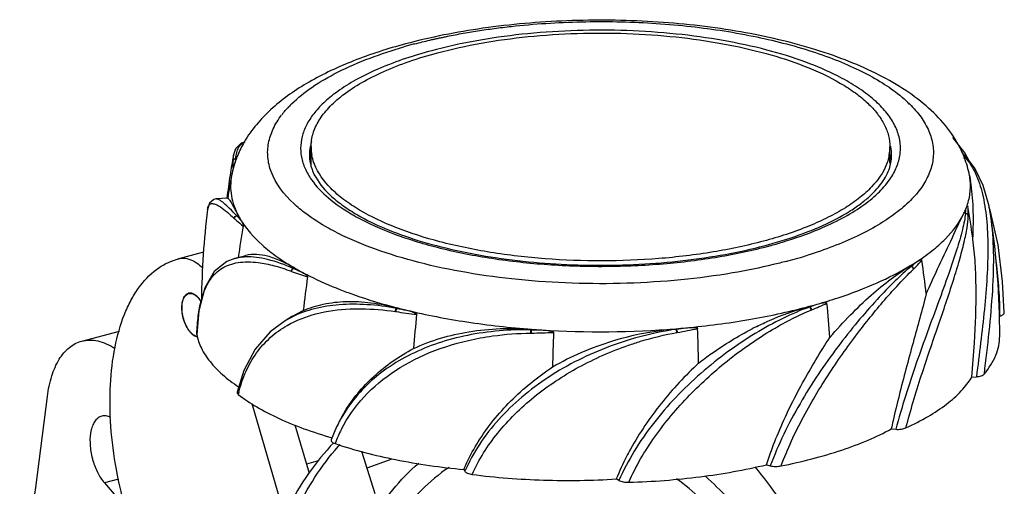
# Model space of a CAD drawing. Units: millimetres. Extents: x -122 to 71, y 181 to 419.
# Drawn here: x -38 to 51, y 377 to 419 of the extents above; entities that cross this region are included whole.
import ezdxf

# ---------------------------------------------------------------- set-up
doc = ezdxf.new("R2010")
doc.units = ezdxf.units.MM
doc.header["$LTSCALE"] = 30.734
doc.layers.get('0').update_dxf_attribs({"linetype": 'CONTINUOUS'})

msp = doc.modelspace()

# ---------------------------------------------------------------- linework, layer by layer
at = {"color": 7, "linetype": 'CONTINUOUS'}
for p, q in [((-13.979, 410.813), (-13.966, 410.827)), ((-13.974, 410.813), (-13.961, 410.826)), ((41.934, 411.094), (41.952, 411.076)), ((42.006, 411.105), (42.025, 411.087)), ((47.022, 406.676), (45.928, 408.069)), ((-11.943, 405.571), (-11.943, 407.207)), ((40.257, 405.758), (40.257, 407.207)), ((47.408, 405.955), (47.022, 406.676)), ((-19.005, 405.956), (-19.005, 405.942)), ((-18.958, 406.414), (-18.959, 406.406)), ((-18.955, 406.429), (-18.958, 406.414)), ((-18.755, 406.149), (-18.757, 406.135)), ((-18.625, 406.327), (-18.63, 406.314)), ((-18.566, 406.3), (-18.571, 406.287)), ((-11.871, 406.443), (-11.874, 406.463)), ((-11.871, 406.443), (-11.872, 406.463)), ((40.407, 406.453), (40.407, 406.463)), ((46.9, 406.213), (46.894, 406.23)), ((46.966, 406.353), (46.954, 406.367)), ((46.972, 406.245), (46.965, 406.262)), ((47.042, 406.245), (47.054, 406.229)), ((47.05, 406.26), (47.063, 406.246)), ((47.145, 406.299), (47.132, 406.313)), ((47.148, 406.296), (47.145, 406.299)), ((47.429, 404.637), (47.522, 404.129)), ((-19.451, 402.605), (-20.52, 402.518)), ((-20.511, 402.518), (-20.52, 402.518)), ((-21.281, 401.558), (-21.281, 401.56)), ((-18.884, 400.774), (-18.871, 400.762)), ((-18.652, 401.005), (-18.64, 400.992)), ((-18.64, 400.991), (-18.503, 401.003)), ((47.071, 401.224), (46.934, 401.234)), ((47.07, 401.209), (47.071, 401.224)), ((47.319, 401.013), (47.32, 401.028)), ((49.355, 400.947), (49.354, 400.952)), ((47.739, 398.891), (47.728, 398.975)), ((-21.633, 397.719), (-23.996, 397.091)), ((-23.996, 397.09), (-23.773, 397.145)), ((-18.818, 397.159), (-17.824, 397.426)), ((-13.529, 396.258), (-13.414, 396.289)), ((42.178, 396.454), (42.061, 396.484)), ((42.162, 396.441), (42.178, 396.454)), ((42.391, 396.208), (42.406, 396.221)), ((-13.708, 395.996), (-13.733, 396.005)), ((-22.86, 394.027), (-22.99, 393.992)), ((-4.237, 392.66), (-4.204, 392.654)), ((-4.204, 392.654), (-4.128, 392.7)), ((33.018, 392.785), (32.94, 392.83)), ((32.992, 392.775), (33.018, 392.785)), ((33.165, 392.51), (33.191, 392.521)), ((-13.615, 391.945), (-14.288, 391.54)), ((-13.614, 391.945), (-12.651, 392.457)), ((-4.336, 392.375), (-4.303, 392.37)), ((7.881, 390.729), (7.917, 390.728)), ((7.917, 390.728), (7.942, 390.782)), ((20.953, 390.769), (20.987, 390.774)), ((20.987, 390.774), (20.959, 390.828)), ((-32.632, 389.708), (-29.231, 390.62)), ((-22.254, 390.348), (-22.252, 390.312)), ((-22.252, 390.312), (-22.251, 390.35)), ((7.876, 390.436), (7.912, 390.436)), ((21.045, 390.483), (21.078, 390.489)), ((47.644, 386.463), (48.049, 386.496)), ((-17.297, 384.088), (-14.307, 373.904)), ((-12.102, 377.78), (-13.383, 382.143)), ((-9.644, 381.971), (-10.131, 380.822)), ((-9.544, 382.178), (-9.645, 381.969)), ((40.377, 381.79), (40.784, 381.759)), ((-6.158, 375.94), (-7.372, 379.751)), ((-11.293, 378.914), (-12.352, 378.63)), ((-6.902, 378.276), (-4.637, 379.103)), ((29.119, 378.566), (29.464, 378.477)), ((1.829, 378.137), (1.913, 377.978)), ((-29.327, 377.27), (-30.588, 376.932)), ((-30.588, 376.932), (-28.693, 374.711)), ((15.815, 377.15), (15.582, 377.284))]:
    msp.add_line(p, q, dxfattribs=at)
for points in [[(-17.905, 407.633), (-18.26, 407.562), (-18.763, 407.027), (-18.958, 406.414)], [(47.135, 406.31), (46.911, 406.534), (46.738, 406.695)], [(49.354, 400.952), (49.191, 401.872), (48.674, 403.726), (47.956, 405.238), (47.148, 406.296)], [(-20.511, 402.518), (-20.712, 402.474), (-21.098, 402.142), (-21.281, 401.56)], [(50.002, 398.395), (49.296, 401.516), (49.213, 401.746)], [(50.57, 392.29), (50.418, 395.077), (50.002, 398.395)], [(-18.814, 397.16), (-19.528, 396.892), (-20.678, 395.991), (-21.54, 394.522), (-22.068, 392.453), (-22.252, 390.312)], [(-14.286, 391.542), (-15.648, 390.532), (-16.993, 388.983), (-18.008, 387.072), (-18.613, 385.122)]]:
    msp.add_lwpolyline(points, dxfattribs=at)
for centre, radius, start, end in [((9.998, 368.959), 49.179, 105.01561, 105.52826), ((9.693, 370.063), 48.033, 104.80991, 105.00552), ((6.936, 379.865), 37.851, 105.48218, 106.14193), ((10.23, 373.728), 43.645, 104.39872, 105.00398), ((-1.428, 401.938), 12.548, 127.33265, 127.94288), ((-6.821, 404.048), 9.849, 136.61695, 137.73523), ((-6.341, 403.591), 10.512, 134.40847, 136.49688), ((-8.142, 405.174), 8.113, 141.8515, 142.72369), ((-7.693, 406.397), 4.405, 162.94274, 169.31922), ((-7.956, 406.449), 4.137, 169.34536, 179.94399), ((-7.835, 407.21), 4.107, 180.04569, 190.48293), ((36.153, 407.21), 4.104, 349.81296, 359.95789), ((36.145, 406.427), 4.264, 10.5847, 11.47395), ((36.272, 406.449), 4.135, 0.20009, 10.61042), ((37.651, 402.601), 10.009, 26.31537, 26.72983), ((37.984, 402.761), 9.64, 21.29748, 26.3416), ((51.777, 393.733), 71.862, 169.82423, 171.25556), ((-10.203, 402.969), 9.067, 158.35613, 169.39969), ((-15.146, 405.792), 3.863, 177.77336, 188.90427), ((-14.556, 405.702), 4.224, 174.12051, 179.09672), ((-7.888, 405.591), 4.206, 168.47025, 172.97594), ((-7.789, 405.571), 4.306, 166.86544, 168.47904), ((-7.727, 405.557), 4.37, 165.54144, 166.86572), ((36.048, 407.227), 4.21, 349.16456, 349.83441), ((36.113, 405.573), 4.297, 11.46411, 12.45299), ((36.2, 405.59), 4.208, 7.37541, 11.47338), ((36.27, 405.6), 4.137, 6.69544, 7.36426), ((43.403, 403.069), 4.846, 41.18853, 42.67152), ((38.599, 402.993), 8.982, 10.54832, 21.22995), ((51.971, 393.703), 72.059, 171.25561, 172.89363), ((52.355, 391.343), 72.696, 169.46258, 171.0859), ((34.763, 408.093), 6.675, 324.83134, 326.66282), ((42.226, 403.668), 5.293, 4.9737, 10.55366), ((52.505, 392.435), 74.348, 172.95153, 179.21696), ((41.098, 404.048), 6.48, 334.2524, 337.70747), ((42.87, 401.656), 4.224, 354.11776, 359.10487), ((-22.984, 389.354), 71.364, 7.74822, 10.08888), ((42.604, 401.194), 4.719, 357.98043, 8.05604), ((-11.707, 407.476), 9.492, 223.08857, 225.98678), ((-12.023, 404.437), 7.334, 207.9202, 211.09486), ((1.375, 417.667), 19.132, 239.99117, 240.48193), ((1.632, 418.121), 19.654, 240.48259, 241.1036), ((-22.372, 390.19), 72.529, 359.97819, 8.52896), ((52.666, 387.556), 71.831, 169.95863, 172.24988), ((1.675, 421.608), 24.838, 243.00948, 243.32555), ((-17.684, 392.401), 4.899, 91.95198, 95.82894), ((18.597, 443.299), 48.01, 284.84838, 285.04399), ((19.579, 439.868), 44.441, 284.96964, 287.38039), ((-44.453, 384.057), 88.534, 6.42511, 8.40337), ((-18.677, 384.255), 13.06, 66.78559, 66.90235), ((-2.195, 422.839), 28.897, 246.90653, 248.28349), ((-1.388, 417.113), 24.047, 239.99418, 241.43404), ((31.028, 414.862), 21.436, 300.97795, 302.5308), ((35.168, 404.703), 10.825, 310.3547, 313.02621), ((-2.479, 425.833), 31.881, 249.37575, 252.12945), ((76.644, 382.528), 89.845, 171.70452, 173.65533), ((-22.854, 393.486), 0.549, 105.03851, 115.37402), ((-22.851, 393.472), 0.538, 98.78227, 105.00929), ((-22.996, 392.992), 1.047, 59.98949, 60.49403), ((-13.992, 391.336), 8.122, 162.29212, 165.12846), ((20.546, 439.326), 48.118, 285.85613, 288.21843), ((5.699, 447.099), 55.339, 259.69114, 260.58568), ((9.755, 446.55), 55.611, 255.54309, 256.36645), ((38.469, 372.182), 21.376, 104.99009, 105.47918), ((19.446, 443.175), 52.122, 285.00403, 285.86297), ((22.242, 422.504), 31.612, 289.9312, 291.23714), ((22.082, 419.662), 29.327, 292.25993, 295.21575), ((-101.086, 379.893), 136.306, 4.27218, 5.57285), ((-9.669, 383.837), 8.982, 116.03006, 120.92848), ((4.271, 450.264), 58.525, 261.57604, 263.41905), ((137.314, 378.861), 140.379, 174.57869, 175.84213), ((9.014, 459.599), 68.88, 269.08692, 269.86251), ((14.012, 472.146), 81.59, 265.73382, 266.37217), ((14.152, 474.69), 84.138, 266.38651, 274.64024), ((14.447, 470.31), 79.748, 274.68349, 275.33163), ((12.709, 448.033), 57.854, 278.22649, 279.09774), ((11.352, 445.29), 55.657, 280.06416, 281.98664), ((-357.033, 377.55), 380.177, 1.53516, 2.00425), ((41.385, 364.572), 29.538, 116.3771, 117.33705), ((-21.936, 391.128), 1.073, 239.29149, 239.98868), ((6.936, 459.951), 69.522, 270.80483, 272.45552), ((430.431, 377.066), 420.731, 178.17109, 178.59502), ((-90.501, 398.202), 138.643, 355.14281, 356.42738), ((-1185.806, 528.323), 1159.015, 351.946108, 352.882958), ((-5.419, 381.77), 13.458, 165.76872, 166.52876), ((3.017, 376.125), 13.944, 149, 154.27083), ((2.333, 375.826), 12.982, 152.77696, 159.01672), ((7.881, 364.989), 23.112, 138.22452, 138.76033), ((-25.137, 380.847), 6.757, 193.39113, 196.36308)]:
    msp.add_arc(centre, radius, start, end, dxfattribs=at)
for points, knots in [([(46.59, 407.103), (46.226, 407.826), (45.308, 409.206), (43.522, 410.994), (41.382, 412.553), (38.924, 413.92), (36.164, 415.115), (31.994, 416.525), (26.21, 417.813), (18.818, 418.624), (11.171, 418.704), (3.689, 418.053), (-1.146, 417.106), (-3.441, 416.491)], [0, 0, 0, 0, 0.045345, 0.091923, 0.140869, 0.19312, 0.249158, 0.309077, 0.439406, 0.580042, 0.724834, 0.866947, 1, 1, 1, 1]), ([(-2.585, 416.5), (-2.362, 416.559), (-1.912, 416.673), (-1.348, 416.814), (-0.889, 416.92), (-0.538, 416.995), (-0.185, 417.069), (0.284, 417.172), (0.879, 417.295), (1.602, 417.425), (2.335, 417.556), (3.077, 417.674), (3.825, 417.785), (4.835, 417.929), (6.637, 418.143), (10.314, 418.465), (15.607, 418.582), (21.855, 418.204), (27.762, 417.323), (32.319, 416.172), (35.569, 415.007), (37.686, 414.067), (39.539, 413.044), (40.642, 412.274), (41.137, 411.875)], [0, 0, 0, 0, 0.015365, 0.030838, 0.038698, 0.046693, 0.054703, 0.06264, 0.078673, 0.095063, 0.111525, 0.128187, 0.144978, 0.161843, 0.196041, 0.265621, 0.407226, 0.547611, 0.681433, 0.803806, 0.859438, 0.910823, 0.957708, 1, 1, 1, 1]), ([(32.682, 414.843), (31.528, 415.27), (29.063, 416.028), (25.145, 416.867), (20.926, 417.443), (16.522, 417.74), (12.054, 417.748), (7.643, 417.469), (3.411, 416.909), (0.684, 416.338), (-0.623, 416.002)], [0, 0, 0, 0, 0.109383, 0.228821, 0.355807, 0.487492, 0.620826, 0.752694, 0.880033, 1, 1, 1, 1]), ([(-0.538, 415.694), (0.754, 416.041), (3.459, 416.629), (7.667, 417.206), (12.065, 417.494), (16.525, 417.485), (20.916, 417.178), (25.108, 416.584), (28.981, 415.72), (31.406, 414.94), (32.534, 414.5)], [0, 0, 0, 0, 0.119602, 0.247115, 0.379489, 0.513433, 0.645597, 0.772708, 0.891723, 1, 1, 1, 1]), ([(-3.441, 416.491), (-5.025, 416.066), (-8.003, 415.114), (-11.468, 413.508), (-13.854, 411.999), (-15.407, 410.783), (-16.754, 409.434), (-17.502, 408.428), (-17.827, 407.903)], [0, 0, 0, 0, 0.287282, 0.546794, 0.666809, 0.781355, 0.891819, 1, 1, 1, 1]), ([(-13.697, 411.1), (-13.139, 411.647), (-11.813, 412.695), (-8.504, 414.596), (-5.632, 415.63), (-3.588, 416.223)], [0, 0, 0, 0, 0.205175, 0.441042, 1, 1, 1, 1]), ([(-1.069, 415.885), (-2.653, 415.461), (-4.908, 414.722), (-7.636, 413.43), (-8.818, 412.72), (-9.355, 412.349)], [0, 0, 0, 0, 0.54378, 0.783523, 1, 1, 1, 1]), ([(-9.038, 411.915), (-8.511, 412.317), (-7.327, 413.084), (-5.33, 414.078), (-3.039, 414.967), (-1.398, 415.464), (-0.538, 415.694)], [0, 0, 0, 0, 0.212509, 0.450913, 0.714158, 1, 1, 1, 1]), ([(36.366, 413.163), (36.091, 413.319), (34.9, 413.955), (33.653, 414.485), (32.682, 414.843)], [0, 0, 0, 0, 0.234005, 1, 1, 1, 1]), ([(32.534, 414.5), (33.661, 414.06), (35.251, 413.329), (37.118, 412.125), (38.235, 411.213), (39.123, 410.259), (39.77, 409.268), (40.167, 408.247), (40.257, 407.547), (40.257, 407.207)], [0, 0, 0, 0, 0.323994, 0.465741, 0.593886, 0.709198, 0.81332, 0.908971, 1, 1, 1, 1]), ([(40.34, 404.425), (40.57, 404.776), (40.952, 405.5), (41.235, 406.672), (41.186, 407.854), (40.809, 409.019), (40.118, 410.146), (39.132, 411.227), (37.863, 412.255), (36.891, 412.866), (36.366, 413.163)], [0, 0, 0, 0, 0.115158, 0.222037, 0.326614, 0.435349, 0.553853, 0.686102, 0.834495, 1, 1, 1, 1]), ([(-9.355, 412.349), (-9.772, 412.06), (-10.537, 411.471), (-11.512, 410.495), (-12.242, 409.48), (-12.717, 408.432), (-12.924, 407.361), (-12.855, 406.285), (-12.514, 405.224), (-12.13, 404.567), (-11.904, 404.247)], [0, 0, 0, 0, 0.157906, 0.300122, 0.428338, 0.545471, 0.655806, 0.764709, 0.877806, 1, 1, 1, 1]), ([(-11.943, 407.207), (-11.943, 407.61), (-11.813, 408.45), (-11.252, 409.656), (-10.345, 410.812), (-9.574, 411.498), (-9.144, 411.834)], [0, 0, 0, 0, 0.216611, 0.448361, 0.707043, 1, 1, 1, 1]), ([(41.137, 411.875), (41.214, 411.812), (41.513, 411.566), (41.801, 411.306), (42.006, 411.105)], [0, 0, 0, 0, 0.257192, 1, 1, 1, 1]), ([(-14.522, 410.185), (-14.49, 410.226), (-14.357, 410.392), (-14.218, 410.553), (-14.11, 410.672)], [0, 0, 0, 0, 0.245694, 1, 1, 1, 1]), ([(42.025, 411.087), (42.403, 410.715), (43.071, 409.956), (43.802, 408.697), (44.183, 407.398), (44.196, 406.082), (43.839, 404.782), (43.131, 403.52), (42.09, 402.308), (41.235, 401.582), (40.763, 401.227)], [0, 0, 0, 0, 0.136172, 0.258336, 0.370864, 0.479783, 0.591866, 0.713226, 0.848358, 1, 1, 1, 1]), ([(-15.545, 404.985), (-15.698, 405.397), (-15.903, 406.254), (-15.838, 407.586), (-15.398, 408.897), (-14.894, 409.698), (-14.598, 410.088)], [0, 0, 0, 0, 0.243016, 0.480969, 0.728946, 1, 1, 1, 1]), ([(-18.755, 406.149), (-18.734, 406.338), (-18.675, 406.682), (-18.508, 407.136), (-18.268, 407.473), (-18.052, 407.612), (-17.942, 407.654)], [0, 0, 0, 0, 0.318139, 0.582434, 0.803221, 1, 1, 1, 1]), ([(-17.827, 407.903), (-17.905, 407.777), (-18.205, 407.27), (-18.462, 406.737), (-18.625, 406.327)], [0, 0, 0, 0, 0.250928, 1, 1, 1, 1]), ([(-18.959, 406.407), (-18.965, 406.372), (-18.988, 406.223), (-19, 406.072), (-19.005, 405.956)], [0, 0, 0, 0, 0.234284, 1, 1, 1, 1]), ([(-19.005, 405.956), (-18.995, 406.01), (-18.93, 406.115), (-18.813, 406.15), (-18.755, 406.149)], [0, 0, 0, 0, 0.487519, 1, 1, 1, 1]), ([(-18.757, 406.132), (-18.814, 406.133), (-18.931, 406.102), (-18.993, 405.995), (-19.003, 405.942)], [0, 0, 0, 0, 0.512395, 1, 1, 1, 1]), ([(-12.093, 406.443), (-12.093, 406.346), (-12.076, 405.947), (-11.988, 405.552), (-11.89, 405.267)], [0, 0, 0, 0, 0.244874, 1, 1, 1, 1]), ([(-11.641, 405.649), (-11.666, 405.714), (-11.761, 405.973), (-11.832, 406.241), (-11.871, 406.443)], [0, 0, 0, 0, 0.25453, 1, 1, 1, 1]), ([(40.183, 406.436), (40.171, 406.37), (40.113, 406.102), (40.03, 405.841), (39.955, 405.649)], [0, 0, 0, 0, 0.246196, 1, 1, 1, 1]), ([(40.292, 405.555), (40.311, 405.631), (40.378, 405.928), (40.408, 406.235), (40.407, 406.462)], [0, 0, 0, 0, 0.25466, 1, 1, 1, 1]), ([(46.954, 406.365), (46.986, 406.369), (47.052, 406.368), (47.11, 406.335), (47.132, 406.313)], [0, 0, 0, 0, 0.515395, 1, 1, 1, 1]), ([(47.063, 406.246), (47.43, 405.822), (48.069, 404.771), (48.672, 402.895), (49.013, 400.675), (49.119, 398.167), (49.03, 395.434), (48.789, 392.538), (48.439, 389.542), (48.187, 387.516), (48.049, 386.496)], [0, 0, 0, 0, 0.083229, 0.179815, 0.291043, 0.415873, 0.552072, 0.696825, 0.847173, 1, 1, 1, 1]), ([(-12.426, 401.21), (-12.801, 401.491), (-14.065, 402.533), (-15.135, 403.885), (-15.545, 404.985)], [0, 0, 0, 0, 0.28552, 1, 1, 1, 1]), ([(-11.89, 405.267), (-11.868, 405.201), (-11.766, 404.927), (-11.637, 404.664), (-11.527, 404.472)], [0, 0, 0, 0, 0.240846, 1, 1, 1, 1]), ([(-7.569, 401.516), (-8.066, 401.81), (-8.983, 402.414), (-10.473, 403.688), (-11.325, 404.84), (-11.641, 405.649)], [0, 0, 0, 0, 0.294436, 0.557615, 1, 1, 1, 1]), ([(-7.765, 401.089), (-6.964, 400.626), (-5.18, 399.766), (-2.227, 398.715), (1.112, 397.845), (6.075, 396.94), (12.642, 396.411), (19.275, 396.646), (24.435, 397.316), (28.015, 398.031), (31.27, 398.946), (34.122, 400.036), (36.183, 401.103), (37.556, 402.031), (38.63, 402.905), (39.653, 404.019), (40.164, 405.061), (40.292, 405.555)], [0, 0, 0, 0, 0.053936, 0.115065, 0.182411, 0.254771, 0.408846, 0.565312, 0.640589, 0.711892, 0.777883, 0.837403, 0.889548, 0.912686, 0.933823, 0.970213, 1, 1, 1, 1]), ([(39.955, 405.649), (39.659, 404.891), (38.883, 403.806), (37.522, 402.59), (36.203, 401.676), (34.657, 400.822), (32.222, 399.731), (30.238, 399.091), (28.852, 398.72)], [0, 0, 0, 0, 0.181129, 0.287756, 0.406432, 0.537436, 0.680521, 1, 1, 1, 1]), ([(-19.115, 404.637), (-19.171, 404.337), (-19.231, 403.725), (-19.131, 402.475), (-18.802, 401.567), (-18.503, 401.003)], [0, 0, 0, 0, 0.24472, 0.489084, 1, 1, 1, 1]), ([(-11.904, 404.247), (-11.475, 403.638), (-10.321, 402.455), (-8.961, 401.542), (-8.194, 401.099)], [0, 0, 0, 0, 0.456991, 1, 1, 1, 1]), ([(-11.527, 404.472), (-11.155, 403.821), (-10.341, 402.905), (-9.007, 401.851), (-8.2, 401.34), (-7.765, 401.089)], [0, 0, 0, 0, 0.440258, 0.704898, 1, 1, 1, 1]), ([(33.861, 399.801), (34.573, 400.099), (35.902, 400.72), (37.686, 401.792), (39.135, 402.943), (39.909, 403.808), (40.219, 404.248)], [0, 0, 0, 0, 0.294957, 0.559698, 0.794056, 1, 1, 1, 1]), ([(47.093, 401.59), (47.259, 401.996), (47.503, 402.832), (47.536, 403.704), (47.499, 404.127)], [0, 0, 0, 0, 0.507986, 1, 1, 1, 1]), ([(47.739, 398.891), (47.784, 399.837), (47.812, 401.588), (47.663, 403.338), (47.522, 404.129)], [0, 0, 0, 0, 0.540822, 1, 1, 1, 1]), ([(-18.652, 401.005), (-18.861, 401.23), (-19.237, 401.623), (-19.754, 402.107), (-20.122, 402.388), (-20.365, 402.501), (-20.467, 402.521), (-20.511, 402.518)], [0, 0, 0, 0, 0.378988, 0.670719, 0.874547, 0.94574, 1, 1, 1, 1]), ([(-19.451, 402.605), (-19.445, 402.606), (-19.43, 402.599), (-19.396, 402.568), (-19.34, 402.494), (-19.258, 402.368), (-19.153, 402.192), (-19.023, 401.965), (-18.87, 401.688), (-18.694, 401.362), (-18.569, 401.128), (-18.503, 401.003)], [0, 0, 0, 0, 0.009211, 0.024313, 0.075355, 0.15562, 0.26554, 0.405185, 0.574495, 0.77299, 1, 1, 1, 1]), ([(-21.281, 401.56), (-21.272, 401.625), (-21.251, 401.744), (-21.193, 401.902), (-21.107, 402.019), (-20.942, 402.118), (-20.72, 402.097), (-20.492, 402.011), (-20.361, 401.943), (-20.292, 401.902)], [0, 0, 0, 0, 0.145431, 0.265523, 0.366611, 0.459997, 0.676964, 0.822905, 1, 1, 1, 1]), ([(-20.292, 401.903), (-20.07, 401.774), (-19.586, 401.412), (-19.137, 401.011), (-18.884, 400.774)], [0, 0, 0, 0, 0.425483, 1, 1, 1, 1]), ([(28.852, 398.72), (27.363, 398.32), (24.231, 397.662), (19.358, 397.076), (14.286, 396.872), (9.208, 397.057), (4.32, 397.624), (-0.193, 398.551), (-4.159, 399.799), (-6.53, 400.902), (-7.569, 401.516)], [0, 0, 0, 0, 0.124144, 0.257136, 0.394756, 0.53249, 0.665823, 0.790502, 0.902823, 1, 1, 1, 1]), ([(47.093, 401.59), (47.108, 401.626), (47.129, 401.677), (47.159, 401.743), (47.18, 401.789), (47.202, 401.829), (47.22, 401.86), (47.236, 401.878), (47.248, 401.889), (47.263, 401.889), (47.272, 401.875), (47.275, 401.863), (47.276, 401.855)], [0, 0, 0, 0, 0.294076, 0.432314, 0.563021, 0.683929, 0.790798, 0.836534, 0.874966, 0.908419, 0.937307, 1, 1, 1, 1]), ([(-18.884, 400.774), (-18.876, 400.831), (-18.818, 400.94), (-18.709, 400.997), (-18.652, 401.005)], [0, 0, 0, 0, 0.499562, 1, 1, 1, 1]), ([(-18.871, 400.762), (-18.809, 400.703), (-18.549, 400.466), (-18.276, 400.243), (-18.064, 400.08)], [0, 0, 0, 0, 0.242424, 1, 1, 1, 1]), ([(-18.64, 400.989), (-18.696, 400.981), (-18.806, 400.928), (-18.86, 400.818), (-18.869, 400.762)], [0, 0, 0, 0, 0.499836, 1, 1, 1, 1]), ([(-18.303, 400.649), (-18.281, 400.612), (-18.236, 400.536), (-18.169, 400.413), (-18.115, 400.298), (-18.075, 400.187), (-18.058, 400.118), (-18.064, 400.08)], [0, 0, 0, 0, 0.207059, 0.428487, 0.673328, 0.814469, 1, 1, 1, 1]), ([(-18.303, 400.649), (-17.79, 399.798), (-16.717, 398.609), (-14.984, 397.252), (-13.961, 396.604), (-13.414, 396.288)], [0, 0, 0, 0, 0.451584, 0.713155, 1, 1, 1, 1]), ([(-9.598, 399.475), (-9.86, 399.609), (-10.837, 400.129), (-11.776, 400.722), (-12.426, 401.21)], [0, 0, 0, 0, 0.265756, 1, 1, 1, 1]), ([(-7.866, 400.914), (-6.766, 400.307), (-4.287, 399.219), (-0.178, 397.99), (4.457, 397.087), (9.447, 396.545), (14.611, 396.385), (19.758, 396.613), (24.699, 397.22), (27.873, 397.891), (29.384, 398.296)], [0, 0, 0, 0, 0.099045, 0.212524, 0.337651, 0.470811, 0.607909, 0.744628, 0.876665, 1, 1, 1, 1]), ([(40.763, 401.227), (40.254, 400.844), (39.132, 400.105), (36.534, 398.74), (34.374, 397.932), (32.854, 397.456)], [0, 0, 0, 0, 0.217262, 0.456928, 1, 1, 1, 1]), ([(47.07, 401.209), (47.045, 400.984), (46.967, 400.498), (46.72, 399.394), (46.244, 397.784), (45.504, 395.618), (44.611, 393.171), (43.626, 390.507), (42.613, 387.685), (41.631, 384.76), (41.056, 382.764), (40.784, 381.759)], [0, 0, 0, 0, 0.033189, 0.072054, 0.165958, 0.279065, 0.407667, 0.547784, 0.695531, 0.847366, 1, 1, 1, 1]), ([(42.555, 396.79), (43.064, 397.115), (44.01, 397.779), (45.586, 399.167), (46.523, 400.379), (46.934, 401.234)], [0, 0, 0, 0, 0.287352, 0.548635, 1, 1, 1, 1]), ([(43.526, 393.964), (43.863, 394.717), (44.975, 397.152), (46.131, 399.566), (46.934, 401.234)], [0, 0, 0, 0, 0.308227, 1, 1, 1, 1]), ([(46.948, 398.624), (47.049, 399.057), (47.21, 399.847), (47.305, 400.651), (47.319, 401.013)], [0, 0, 0, 0, 0.550564, 1, 1, 1, 1]), ([(47.319, 401.013), (47.309, 401.067), (47.243, 401.171), (47.128, 401.208), (47.07, 401.209)], [0, 0, 0, 0, 0.484962, 1, 1, 1, 1]), ([(47.071, 401.222), (47.129, 401.22), (47.245, 401.186), (47.308, 401.081), (47.318, 401.028)], [0, 0, 0, 0, 0.514584, 1, 1, 1, 1]), ([(48.77, 386.757), (48.922, 388.024), (49.219, 390.526), (49.553, 394.2), (49.662, 397.671), (49.512, 399.901), (49.355, 400.947)], [0, 0, 0, 0, 0.268864, 0.530764, 0.77705, 1, 1, 1, 1]), ([(29.384, 398.296), (29.784, 398.403), (31.299, 398.833), (32.79, 399.353), (33.861, 399.801)], [0, 0, 0, 0, 0.262991, 1, 1, 1, 1]), ([(26.067, 395.854), (24.52, 395.591), (21.351, 395.175), (16.521, 394.869), (11.629, 394.874), (6.804, 395.191), (2.175, 395.81), (-2.136, 396.714), (-6.015, 397.879), (-8.393, 398.869), (-9.476, 399.413)], [0, 0, 0, 0, 0.13002, 0.264568, 0.400611, 0.535056, 0.664873, 0.787224, 0.899601, 1, 1, 1, 1]), ([(47.873, 389.563), (47.972, 391.181), (48.067, 393.571), (47.974, 396.685), (47.837, 398.173), (47.739, 398.891)], [0, 0, 0, 0, 0.520727, 0.767205, 1, 1, 1, 1]), ([(41.703, 381.892), (42.11, 383.473), (43.044, 386.555), (44.563, 390.958), (45.75, 394.418), (46.518, 396.933), (46.823, 398.082), (46.948, 398.624)], [0, 0, 0, 0, 0.279187, 0.550421, 0.796744, 0.904854, 1, 1, 1, 1]), ([(-28.569, 374.212), (-28.948, 375.501), (-29.564, 378.09), (-30.065, 381.965), (-30.122, 385.675), (-29.732, 389.073), (-29.024, 391.62), (-28.226, 393.365), (-27.357, 394.792), (-26.273, 395.965), (-25.002, 396.748), (-24.333, 397), (-23.996, 397.091)], [0, 0, 0, 0, 0.159094, 0.31453, 0.461889, 0.597381, 0.718357, 0.773116, 0.824115, 0.916038, 0.958584, 1, 1, 1, 1]), ([(-23.773, 397.145), (-23.567, 397.191), (-23.102, 397.185), (-22.679, 397.006), (-22.472, 396.887)], [0, 0, 0, 0, 0.469009, 1, 1, 1, 1]), ([(-18.181, 397.275), (-18.236, 397.269), (-18.449, 397.243), (-18.66, 397.201), (-18.814, 397.16)], [0, 0, 0, 0, 0.257338, 1, 1, 1, 1]), ([(-13.554, 396.268), (-14.309, 396.591), (-15.705, 397.098), (-17.192, 397.32), (-17.851, 397.297)], [0, 0, 0, 0, 0.554771, 1, 1, 1, 1]), ([(-13.414, 396.288), (-13.835, 396.531), (-14.639, 396.948), (-16.085, 397.479), (-17.201, 397.593), (-17.824, 397.426)], [0, 0, 0, 0, 0.31399, 0.582677, 1, 1, 1, 1]), ([(42.406, 396.221), (42.471, 396.284), (42.723, 396.533), (42.963, 396.794), (43.131, 396.996)], [0, 0, 0, 0, 0.257109, 1, 1, 1, 1]), ([(42.555, 396.79), (42.603, 396.821), (42.699, 396.88), (42.822, 396.948), (42.92, 396.994), (42.981, 397.017), (43.03, 397.031), (43.067, 397.036), (43.098, 397.035), (43.123, 397.02), (43.13, 397.004), (43.131, 396.995)], [0, 0, 0, 0, 0.262731, 0.516787, 0.639631, 0.75866, 0.816368, 0.872629, 0.928084, 0.958458, 1, 1, 1, 1]), ([(-22.472, 396.887), (-22.408, 396.85), (-22.141, 396.68), (-21.899, 396.472), (-21.727, 396.3)], [0, 0, 0, 0, 0.233934, 1, 1, 1, 1]), ([(-21.729, 393.806), (-21.643, 394.076), (-21.447, 394.587), (-21.053, 395.278), (-20.563, 395.853), (-19.974, 396.305), (-19.287, 396.627), (-18.504, 396.816), (-17.63, 396.875), (-17.022, 396.831), (-16.705, 396.79)], [0, 0, 0, 0, 0.131651, 0.253023, 0.367649, 0.479981, 0.594987, 0.717602, 0.851692, 1, 1, 1, 1]), ([(-16.705, 396.79), (-16.227, 396.73), (-15.219, 396.518), (-14.243, 396.197), (-13.733, 396.005)], [0, 0, 0, 0, 0.469486, 1, 1, 1, 1]), ([(-13.733, 396.005), (-13.73, 396.034), (-13.705, 396.138), (-13.629, 396.241), (-13.554, 396.268)], [0, 0, 0, 0, 0.261148, 1, 1, 1, 1]), ([(-13.708, 395.996), (-13.705, 396.025), (-13.68, 396.129), (-13.604, 396.231), (-13.529, 396.258)], [0, 0, 0, 0, 0.268199, 1, 1, 1, 1]), ([(30.9, 396.893), (30.514, 396.791), (28.915, 396.389), (27.298, 396.064), (26.067, 395.854)], [0, 0, 0, 0, 0.242229, 1, 1, 1, 1]), ([(42.162, 396.441), (41.667, 396.021), (40.615, 395.051), (39.004, 393.386), (37.274, 391.406), (35.498, 389.162), (33.754, 386.706), (32.115, 384.084), (30.644, 381.345), (29.829, 379.439), (29.464, 378.477)], [0, 0, 0, 0, 0.087835, 0.193346, 0.313091, 0.443224, 0.580037, 0.720197, 0.860942, 1, 1, 1, 1]), ([(34.841, 390.047), (35.439, 390.741), (36.638, 392.051), (38.482, 393.818), (40.27, 395.3), (41.475, 396.133), (42.061, 396.484)], [0, 0, 0, 0, 0.283242, 0.548163, 0.788835, 1, 1, 1, 1]), ([(35.59, 393.62), (36.777, 394.011), (38.991, 394.845), (41.107, 395.912), (42.061, 396.484)], [0, 0, 0, 0, 0.529101, 1, 1, 1, 1]), ([(40.299, 394.011), (40.485, 394.221), (41.163, 394.972), (41.865, 395.701), (42.391, 396.208)], [0, 0, 0, 0, 0.277692, 1, 1, 1, 1]), ([(42.391, 396.208), (42.382, 396.264), (42.324, 396.371), (42.218, 396.431), (42.162, 396.441)], [0, 0, 0, 0, 0.501802, 1, 1, 1, 1]), ([(42.178, 396.452), (42.233, 396.442), (42.34, 396.385), (42.394, 396.277), (42.404, 396.221)], [0, 0, 0, 0, 0.497541, 1, 1, 1, 1]), ([(49.845, 396.785), (49.938, 395.989), (50.079, 394.384), (50.145, 392.775), (50.155, 391.966)], [0, 0, 0, 0, 0.497678, 1, 1, 1, 1]), ([(-12.887, 395.993), (-12.831, 395.963), (-12.72, 395.899), (-12.583, 395.814), (-12.474, 395.738), (-12.392, 395.675), (-12.325, 395.613), (-12.277, 395.554), (-12.259, 395.512), (-12.262, 395.491)], [0, 0, 0, 0, 0.231219, 0.468864, 0.591031, 0.71664, 0.8485, 0.919924, 1, 1, 1, 1]), ([(-12.887, 395.993), (-12.616, 395.845), (-11.465, 395.246), (-10.274, 394.726), (-9.352, 394.365)], [0, 0, 0, 0, 0.237431, 1, 1, 1, 1]), ([(-9.352, 394.365), (-8.947, 394.207), (-7.232, 393.571), (-5.477, 393.047), (-4.128, 392.7)], [0, 0, 0, 0, 0.238076, 1, 1, 1, 1]), ([(-23.09, 393.982), (-23.199, 393.93), (-23.344, 393.789), (-23.471, 393.55), (-23.578, 393.234), (-23.631, 392.767), (-23.583, 392.164), (-23.431, 391.551), (-23.188, 390.986), (-22.879, 390.523), (-22.619, 390.285), (-22.484, 390.205)], [0, 0, 0, 0, 0.084497, 0.134231, 0.18974, 0.317023, 0.460885, 0.611561, 0.757951, 0.889762, 1, 1, 1, 1]), ([(-22.472, 390.221), (-22.539, 390.26), (-22.67, 390.356), (-22.85, 390.537), (-23.02, 390.76), (-23.231, 391.112), (-23.438, 391.611), (-23.583, 392.241), (-23.611, 392.768), (-23.568, 393.155), (-23.506, 393.407), (-23.416, 393.623), (-23.3, 393.798), (-23.158, 393.926), (-23.046, 393.977), (-22.99, 393.992)], [0, 0, 0, 0, 0.052786, 0.11171, 0.176367, 0.245944, 0.394828, 0.547174, 0.690858, 0.756212, 0.815901, 0.869487, 0.917166, 0.959986, 1, 1, 1, 1]), ([(-22.933, 394.004), (-22.86, 394.015), (-22.699, 394.006), (-22.553, 393.944), (-22.48, 393.903)], [0, 0, 0, 0, 0.47069, 1, 1, 1, 1]), ([(-22.472, 393.922), (-22.504, 393.94), (-22.625, 394.002), (-22.763, 394.036), (-22.862, 394.035)], [0, 0, 0, 0, 0.271985, 1, 1, 1, 1]), ([(-21.858, 393.274), (-21.944, 393.412), (-22.122, 393.655), (-22.354, 393.853), (-22.472, 393.922)], [0, 0, 0, 0, 0.541821, 1, 1, 1, 1]), ([(-22.472, 393.899), (-22.354, 393.83), (-22.124, 393.633), (-21.947, 393.391), (-21.863, 393.253)], [0, 0, 0, 0, 0.458037, 1, 1, 1, 1]), ([(-22.251, 390.35), (-22.228, 390.9), (-22.15, 391.932), (-21.966, 392.953), (-21.842, 393.42)], [0, 0, 0, 0, 0.532711, 1, 1, 1, 1]), ([(30.443, 378.461), (31.007, 379.983), (32.386, 382.942), (34.883, 387.052), (37.54, 390.741), (39.393, 392.992), (40.299, 394.011)], [0, 0, 0, 0, 0.263189, 0.527505, 0.778942, 1, 1, 1, 1]), ([(43.526, 393.964), (43.149, 392.494), (42.307, 389.453), (41.482, 386.406), (41.086, 384.816)], [0, 0, 0, 0, 0.480791, 1, 1, 1, 1]), ([(-14.095, 391.126), (-13.288, 391.586), (-11.425, 392.304), (-9.458, 392.562), (-8.419, 392.608)], [0, 0, 0, 0, 0.471964, 1, 1, 1, 1]), ([(-4.237, 392.66), (-5.121, 392.82), (-6.841, 393.044), (-9.337, 393.051), (-11.605, 392.703), (-12.986, 392.213), (-13.611, 391.908)], [0, 0, 0, 0, 0.282427, 0.543333, 0.781662, 1, 1, 1, 1]), ([(-12.651, 392.457), (-12.074, 392.716), (-10.805, 393.116), (-8.735, 393.341), (-6.47, 393.211), (-4.922, 392.904), (-4.128, 392.7)], [0, 0, 0, 0, 0.218699, 0.456136, 0.716356, 1, 1, 1, 1]), ([(-8.419, 392.608), (-8.092, 392.623), (-6.728, 392.645), (-5.363, 392.526), (-4.336, 392.375)], [0, 0, 0, 0, 0.23969, 1, 1, 1, 1]), ([(-4.336, 392.375), (-4.334, 392.433), (-4.319, 392.517), (-4.277, 392.61), (-4.251, 392.647), (-4.237, 392.66)], [0, 0, 0, 0, 0.565366, 0.815033, 1, 1, 1, 1]), ([(-4.204, 392.652), (-4.237, 392.623), (-4.282, 392.527), (-4.299, 392.428), (-4.302, 392.371)], [0, 0, 0, 0, 0.430096, 1, 1, 1, 1]), ([(-3.353, 392.506), (-3.273, 392.486), (-3.112, 392.445), (-2.913, 392.386), (-2.754, 392.331), (-2.636, 392.284), (-2.538, 392.235), (-2.468, 392.187), (-2.435, 392.146), (-2.437, 392.124)], [0, 0, 0, 0, 0.243882, 0.490327, 0.61481, 0.740505, 0.868243, 0.933825, 1, 1, 1, 1]), ([(-3.353, 392.506), (-1.555, 392.069), (2.194, 391.349), (5.986, 390.928), (7.942, 390.782)], [0, 0, 0, 0, 0.485361, 1, 1, 1, 1]), ([(32.992, 392.775), (32.179, 392.48), (30.513, 391.764), (28.046, 390.412), (25.569, 388.755), (23.166, 386.832), (20.916, 384.681), (18.891, 382.338), (17.15, 379.838), (16.217, 378.055), (15.815, 377.15)], [0, 0, 0, 0, 0.109103, 0.228322, 0.3546, 0.484827, 0.616295, 0.746845, 0.875017, 1, 1, 1, 1]), ([(21.857, 390.907), (23.755, 391.084), (27.42, 391.559), (31.037, 392.326), (32.764, 392.783)], [0, 0, 0, 0, 0.51612, 1, 1, 1, 1]), ([(28.262, 391.035), (28.636, 391.221), (30.095, 391.905), (31.614, 392.464), (32.764, 392.782)], [0, 0, 0, 0, 0.259342, 1, 1, 1, 1]), ([(29.669, 390.751), (29.966, 390.926), (31.1, 391.572), (32.276, 392.145), (33.165, 392.51)], [0, 0, 0, 0, 0.263702, 1, 1, 1, 1]), ([(33.165, 392.51), (33.157, 392.568), (33.118, 392.672), (33.038, 392.756), (32.992, 392.775)], [0, 0, 0, 0, 0.53414, 1, 1, 1, 1]), ([(33.018, 392.783), (33.04, 392.774), (33.13, 392.713), (33.178, 392.604), (33.189, 392.521)], [0, 0, 0, 0, 0.219243, 1, 1, 1, 1]), ([(33.693, 393.038), (33.769, 393.06), (33.919, 393.1), (34.143, 393.152), (34.338, 393.18), (34.473, 393.189), (34.572, 393.165), (34.576, 393.13)], [0, 0, 0, 0, 0.257686, 0.512069, 0.761865, 0.884086, 1, 1, 1, 1]), ([(50.155, 391.966), (50.216, 391.982), (50.324, 392.019), (50.459, 392.095), (50.548, 392.184), (50.57, 392.257), (50.57, 392.29)], [0, 0, 0, 0, 0.338043, 0.612764, 0.826418, 1, 1, 1, 1]), ([(-18.464, 385.079), (-18.298, 385.731), (-17.88, 386.977), (-16.929, 388.665), (-15.668, 390.083), (-14.643, 390.814), (-14.095, 391.126)], [0, 0, 0, 0, 0.263276, 0.511378, 0.753382, 1, 1, 1, 1]), ([(7.881, 390.729), (5.964, 390.758), (3.113, 390.529), (-0.478, 389.587), (-2.914, 388.598), (-5.086, 387.331), (-6.957, 385.8), (-8.504, 384.02), (-9.301, 382.682), (-9.636, 381.987)], [0, 0, 0, 0, 0.278442, 0.41131, 0.538192, 0.659144, 0.775146, 0.887912, 1, 1, 1, 1]), ([(-2.695, 389.039), (-1.125, 389.778), (2.405, 390.805), (6.061, 390.922), (7.942, 390.782)], [0, 0, 0, 0, 0.47914, 1, 1, 1, 1]), ([(20.953, 390.769), (18.932, 390.476), (14.921, 389.439), (10.305, 387.144), (7.051, 384.733), (4.942, 382.703), (3.189, 380.461), (2.288, 378.819), (1.913, 377.978)], [0, 0, 0, 0, 0.257094, 0.516984, 0.643177, 0.765534, 0.884182, 1, 1, 1, 1]), ([(7.876, 390.436), (7.875, 390.494), (7.875, 390.591), (7.876, 390.689), (7.881, 390.729)], [0, 0, 0, 0, 0.590779, 1, 1, 1, 1]), ([(7.917, 390.726), (7.913, 390.687), (7.911, 390.591), (7.911, 390.494), (7.912, 390.437)], [0, 0, 0, 0, 0.405735, 1, 1, 1, 1]), ([(8.849, 390.719), (8.942, 390.714), (9.126, 390.699), (9.357, 390.674), (9.541, 390.646), (9.677, 390.619), (9.791, 390.586), (9.872, 390.552), (9.915, 390.515), (9.914, 390.493)], [0, 0, 0, 0, 0.249797, 0.500155, 0.625578, 0.751186, 0.876978, 0.939938, 1, 1, 1, 1]), ([(9.826, 387.382), (10.664, 387.864), (14.157, 389.611), (18.033, 390.588), (20.959, 390.828)], [0, 0, 0, 0, 0.247688, 1, 1, 1, 1]), ([(16.703, 376.987), (17.337, 378.425), (18.97, 381.206), (22.102, 384.909), (25.697, 388.137), (28.329, 389.959), (29.669, 390.751)], [0, 0, 0, 0, 0.245877, 0.500669, 0.756393, 1, 1, 1, 1]), ([(21.045, 390.483), (21.04, 390.541), (21.025, 390.624), (20.988, 390.718), (20.966, 390.756), (20.953, 390.769)], [0, 0, 0, 0, 0.571989, 0.821492, 1, 1, 1, 1]), ([(20.987, 390.772), (21.016, 390.741), (21.055, 390.645), (21.073, 390.547), (21.078, 390.49)], [0, 0, 0, 0, 0.424221, 1, 1, 1, 1]), ([(21.857, 390.907), (21.948, 390.915), (22.13, 390.93), (22.356, 390.94), (22.538, 390.94), (22.672, 390.935), (22.785, 390.92), (22.867, 390.899), (22.911, 390.867), (22.911, 390.846)], [0, 0, 0, 0, 0.253127, 0.505219, 0.630763, 0.755812, 0.879999, 0.941475, 1, 1, 1, 1]), ([(23.007, 387.735), (23.389, 388.03), (24.923, 389.161), (26.556, 390.158), (27.82, 390.811)], [0, 0, 0, 0, 0.253298, 1, 1, 1, 1]), ([(-32.632, 389.708), (-32.402, 389.77), (-31.911, 389.836), (-31.152, 389.749), (-30.377, 389.485), (-29.882, 389.209), (-29.636, 389.048)], [0, 0, 0, 0, 0.227077, 0.46434, 0.720117, 1, 1, 1, 1]), ([(-22.187, 390.117), (-22.21, 390.12), (-22.31, 390.141), (-22.405, 390.182), (-22.472, 390.221)], [0, 0, 0, 0, 0.23537, 1, 1, 1, 1]), ([(-22.472, 390.198), (-22.459, 390.191), (-22.406, 390.162), (-22.351, 390.137), (-22.309, 390.123)], [0, 0, 0, 0, 0.259253, 1, 1, 1, 1]), ([(-22.309, 390.123), (-22.298, 390.119), (-22.255, 390.106), (-22.211, 390.096), (-22.178, 390.091)], [0, 0, 0, 0, 0.256717, 1, 1, 1, 1]), ([(-22.252, 390.312), (-22.171, 389.884), (-21.866, 389.009), (-21.06, 387.786), (-19.916, 386.619), (-18.994, 385.927), (-18.488, 385.589)], [0, 0, 0, 0, 0.210986, 0.443146, 0.704643, 1, 1, 1, 1]), ([(-9.211, 381.765), (-8.668, 382.82), (-7.251, 384.826), (-4.337, 387.233), (-0.751, 389.012), (1.91, 389.735), (3.303, 389.992)], [0, 0, 0, 0, 0.229971, 0.469042, 0.725341, 1, 1, 1, 1]), ([(3.303, 389.992), (3.676, 390.061), (5.189, 390.305), (6.723, 390.418), (7.876, 390.436)], [0, 0, 0, 0, 0.247319, 1, 1, 1, 1]), ([(16.678, 389.34), (17.04, 389.465), (18.472, 389.93), (19.94, 390.286), (21.045, 390.484)], [0, 0, 0, 0, 0.254454, 1, 1, 1, 1]), ([(30.199, 381.453), (30.841, 382.985), (32.279, 385.917), (33.966, 388.709), (34.841, 390.047)], [0, 0, 0, 0, 0.509569, 1, 1, 1, 1]), ([(48.77, 386.757), (49.192, 387.262), (49.726, 388.084), (50.096, 389.282), (50.157, 389.873), (50.157, 390.163)], [0, 0, 0, 0, 0.527783, 0.767773, 1, 1, 1, 1]), ([(-35.721, 384.725), (-35.643, 385.351), (-35.409, 386.513), (-34.76, 388.039), (-33.966, 389.008), (-33.224, 389.501), (-32.831, 389.655), (-32.632, 389.708)], [0, 0, 0, 0, 0.306097, 0.570931, 0.797211, 0.900288, 1, 1, 1, 1]), ([(-8.935, 383.307), (-8.58, 383.898), (-7.773, 385.039), (-5.801, 387.113), (-3.989, 388.356), (-2.695, 389.039)], [0, 0, 0, 0, 0.241582, 0.487348, 1, 1, 1, 1]), ([(2.576, 377.695), (3.176, 379.027), (4.803, 381.591), (8.12, 384.832), (12.136, 387.484), (15.127, 388.802), (16.678, 389.34)], [0, 0, 0, 0, 0.233893, 0.47964, 0.737295, 1, 1, 1, 1]), ([(3.128, 380.636), (3.953, 381.959), (5.98, 384.458), (8.475, 386.476), (9.826, 387.382)], [0, 0, 0, 0, 0.489327, 1, 1, 1, 1]), ([(23.007, 387.735), (21.797, 386.601), (19.537, 384.173), (17.666, 381.426), (16.87, 379.985)], [0, 0, 0, 0, 0.501918, 1, 1, 1, 1]), ([(41.703, 381.892), (42.384, 382.203), (43.649, 382.848), (45.332, 383.955), (46.676, 385.136), (47.373, 386.017), (47.644, 386.463)], [0, 0, 0, 0, 0.295611, 0.560102, 0.793963, 1, 1, 1, 1]), ([(48.049, 386.496), (48.201, 386.508), (48.414, 386.547), (48.652, 386.654), (48.739, 386.721), (48.77, 386.757)], [0, 0, 0, 0, 0.586536, 0.817873, 1, 1, 1, 1]), ([(-18.613, 385.122), (-18.621, 385.086), (-18.606, 384.995), (-18.543, 384.934), (-18.506, 384.906)], [0, 0, 0, 0, 0.445157, 1, 1, 1, 1]), ([(-18.506, 384.906), (-17.981, 384.496), (-16.803, 383.712), (-14.816, 382.688), (-12.537, 381.764), (-10.905, 381.241), (-10.048, 380.997)], [0, 0, 0, 0, 0.213274, 0.451784, 0.714646, 1, 1, 1, 1]), ([(41.086, 384.816), (40.897, 384.062), (40.656, 383.054), (40.432, 382.042), (40.377, 381.79)], [0, 0, 0, 0, 0.75055, 1, 1, 1, 1]), ([(-30.82, 382.947), (-30.932, 382.917), (-31.155, 382.809), (-31.428, 382.53), (-31.642, 382.15), (-31.853, 381.493), (-31.924, 380.509), (-31.81, 379.7), (-31.71, 379.282)], [0, 0, 0, 0, 0.08512, 0.17782, 0.283166, 0.403176, 0.68344, 1, 1, 1, 1]), ([(-30.014, 382.838), (-30.144, 382.902), (-30.41, 382.994), (-30.694, 382.981), (-30.82, 382.947)], [0, 0, 0, 0, 0.526085, 1, 1, 1, 1]), ([(40.784, 381.759), (40.951, 381.747), (41.265, 381.758), (41.573, 381.832), (41.703, 381.892)], [0, 0, 0, 0, 0.539371, 1, 1, 1, 1]), ([(29.119, 378.567), (29.198, 378.809), (29.529, 379.782), (29.9, 380.741), (30.199, 381.453)], [0, 0, 0, 0, 0.24828, 1, 1, 1, 1]), ([(30.443, 378.461), (32.292, 378.829), (34.95, 379.501), (38.234, 380.728), (39.699, 381.422), (40.377, 381.79)], [0, 0, 0, 0, 0.538203, 0.77971, 1, 1, 1, 1]), ([(-9.903, 380.556), (-10.728, 379.692), (-12.26, 377.813), (-14.126, 374.652), (-15.547, 371.185), (-16.499, 367.478), (-16.963, 363.601), (-16.932, 359.626), (-16.408, 355.629), (-15.738, 353.007), (-15.326, 351.714)], [0, 0, 0, 0, 0.116591, 0.235407, 0.356811, 0.480913, 0.607631, 0.736689, 0.867665, 1, 1, 1, 1]), ([(-14.26, 352.105), (-15.051, 354.585), (-16.065, 359.672), (-15.812, 366.103), (-14.673, 370.955), (-13.384, 374.351), (-11.676, 377.473), (-10.263, 379.352), (-9.498, 380.224)], [0, 0, 0, 0, 0.262539, 0.517891, 0.642197, 0.763902, 0.88307, 1, 1, 1, 1]), ([(-10.131, 380.822), (-10.142, 380.792), (-10.143, 380.716), (-10.068, 380.618), (-9.946, 380.536), (-9.845, 380.494), (-9.788, 380.475)], [0, 0, 0, 0, 0.181032, 0.390245, 0.661992, 1, 1, 1, 1]), ([(-9.788, 380.475), (-8.007, 379.872), (-4.162, 378.888), (-0.238, 378.332), (1.829, 378.137)], [0, 0, 0, 0, 0.475272, 1, 1, 1, 1]), ([(1.829, 378.137), (1.919, 378.352), (2.302, 379.21), (2.754, 380.037), (3.128, 380.636)], [0, 0, 0, 0, 0.247963, 1, 1, 1, 1]), ([(16.87, 379.985), (16.748, 379.765), (16.278, 378.885), (15.86, 377.976), (15.582, 377.284)], [0, 0, 0, 0, 0.252523, 1, 1, 1, 1]), ([(-31.62, 378.943), (-31.508, 378.561), (-31.231, 377.852), (-30.821, 377.205), (-30.588, 376.932)], [0, 0, 0, 0, 0.525434, 1, 1, 1, 1]), ([(13.834, 335.287), (12.715, 335.288), (10.448, 335.494), (7.116, 336.391), (3.902, 337.855), (-0.156, 340.534), (-4.512, 345.093), (-8.09, 351.842), (-9.767, 359.297), (-9.431, 365.598), (-8.098, 370.281), (-6.615, 373.492), (-4.673, 376.351), (-3.088, 377.99), (-2.24, 378.722)], [0, 0, 0, 0, 0.057987, 0.117234, 0.177942, 0.240158, 0.368261, 0.499721, 0.631237, 0.759489, 0.8218, 0.882605, 0.941941, 1, 1, 1, 1]), ([(0.494, 378.33), (-0.407, 377.722), (-2.11, 376.311), (-4.245, 373.727), (-5.923, 370.734), (-7.099, 367.418), (-7.741, 363.873), (-7.866, 358.954), (-6.634, 352.787), (-3.712, 347.215), (-0.519, 343.459), (2.214, 341.094), (5.218, 339.24), (8.411, 337.95), (11.701, 337.263), (13.919, 337.222), (15.005, 337.308)], [0, 0, 0, 0, 0.057707, 0.116591, 0.176967, 0.238961, 0.302517, 0.367413, 0.499355, 0.631437, 0.696494, 0.760255, 0.822474, 0.883073, 0.942151, 1, 1, 1, 1]), ([(16.703, 376.987), (18.858, 377.051), (23.03, 377.365), (27.153, 378.092), (29.119, 378.566)], [0, 0, 0, 0, 0.516013, 1, 1, 1, 1]), ([(34.912, 365.287), (34.264, 367.696), (32.458, 372.349), (29.688, 376.506), (28.099, 378.376)], [0, 0, 0, 0, 0.504088, 1, 1, 1, 1]), ([(29.464, 378.477), (29.622, 378.437), (29.951, 378.403), (30.28, 378.429), (30.443, 378.461)], [0, 0, 0, 0, 0.494879, 1, 1, 1, 1]), ([(1.913, 377.978), (1.933, 377.94), (2.008, 377.869), (2.228, 377.757), (2.43, 377.713), (2.576, 377.695)], [0, 0, 0, 0, 0.173732, 0.403063, 1, 1, 1, 1]), ([(2.576, 377.695), (4.712, 377.418), (9.049, 377.082), (13.398, 377.147), (15.582, 377.284)], [0, 0, 0, 0, 0.495964, 1, 1, 1, 1]), ([(23.58, 377.553), (25.057, 376.265), (27.745, 373.304), (30.73, 368.083), (32.562, 362.324), (33.128, 356.37), (32.392, 350.576), (30.697, 346.123), (28.751, 343.002), (27.039, 340.93), (25.087, 339.142), (23.64, 338.151), (22.889, 337.714)], [0, 0, 0, 0, 0.128, 0.258669, 0.389989, 0.51981, 0.646285, 0.768268, 0.827619, 0.885899, 0.943288, 1, 1, 1, 1]), ([(15.815, 377.15), (15.869, 377.118), (15.997, 377.066), (16.293, 376.997), (16.537, 376.982), (16.703, 376.987)], [0, 0, 0, 0, 0.205757, 0.45059, 1, 1, 1, 1]), ([(20.789, 338.859), (21.564, 339.229), (23.066, 340.1), (25.102, 341.747), (26.892, 343.713), (28.927, 346.732), (30.686, 351.128), (31.401, 356.893), (30.716, 362.808), (28.683, 368.462), (25.446, 373.461), (22.573, 376.178), (21.012, 377.309)], [0, 0, 0, 0, 0.056663, 0.113916, 0.172047, 0.231292, 0.353292, 0.480187, 0.610622, 0.742375, 0.872917, 1, 1, 1, 1])]:
    msp.add_open_spline(points, degree=3, knots=knots, dxfattribs=at)
for points in [[(47.077, 406.342), (47.042, 406.355), (47.003, 406.359), (46.966, 406.353)], [(47.145, 406.299), (47.126, 406.318), (47.102, 406.333), (47.077, 406.342)], [(-22.862, 394.035), (-22.907, 394.034), (-22.953, 394.028), (-22.997, 394.016)]]:
    msp.add_open_spline(points, degree=3, dxfattribs=at)

doc.saveas('drawing.dxf')
